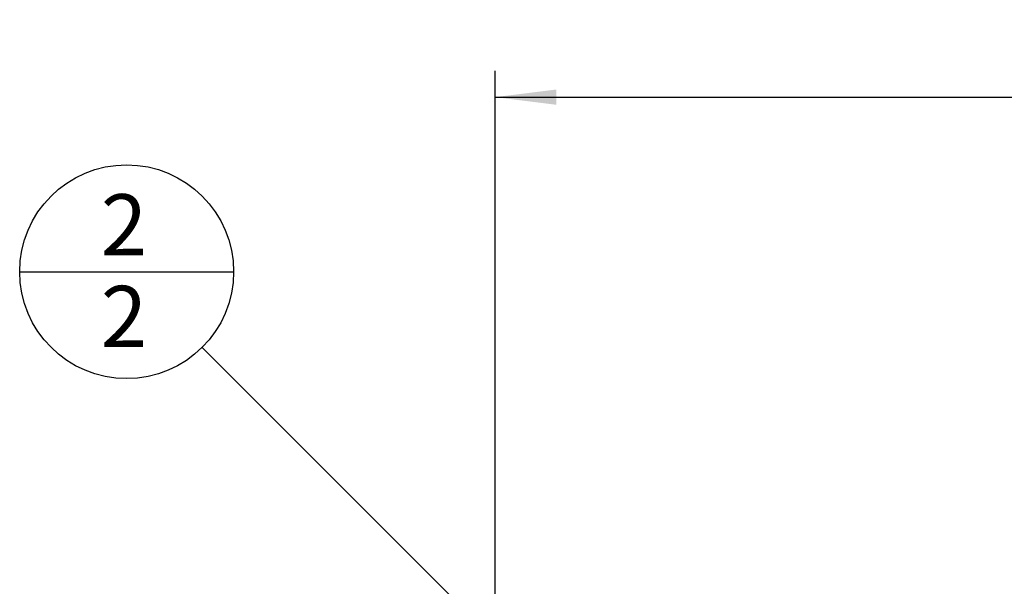
# Model space of a CAD drawing. Units: millimetres. Extents: x 0 to 420, y 0 to 297.
# Drawn here: x 98 to 155, y 186 to 219 of the extents above; entities that cross this region are included whole.
import ezdxf

# ---------------------------------------------------------------- set-up
doc = ezdxf.new("R2010")
doc.units = ezdxf.units.MM
doc.header["$LTSCALE"] = 23.1
doc.layers.get('0').update_dxf_attribs({"linetype": 'CONTINUOUS'})
doc.layers.add('30596864_DIM', color=7, linetype='CONTINUOUS')
doc.layers.add('606664613-000-00-ED1_CL', color=7, linetype='CONTINUOUS')
doc.styles.get("Standard").update_dxf_attribs({"font": 'TXT.SHX', "width": 0.7})
doc.dimstyles.new('DIMSTYLE_3', dxfattribs={"dimtxt": 3.5, "dimasz": 3.5, "dimexe": 0.18, "dimexo": 0.0625, "dimgap": 0.09, "dimtad": 1, "dimdec": 3, "dimdsep": 46, "dimtxsty": 'STANDARD', "dimblk": '_FILLED', "dimblk1": '_FILLED', "dimblk2": '_FILLED', "dimcen": 0.09, "dimclrt": 2, "dimadec": 0, "dimazin": 0, "dimtp": 0.05, "dimtm": 0.05, "dimtfac": 1, "dimtdec": 3, "dimtofl": 0, "dimtmove": 0, "dimatfit": 3, "dimldrblk": '_FILLED', "dimfxl": 1, "dimtolj": 1, "dimarcsym": 0})
doc.dimstyles.new('DIMSTYLE_6', dxfattribs={"dimtxt": 3.5, "dimasz": 3.5, "dimexe": 0.18, "dimexo": 0.0625, "dimgap": 0.09, "dimtad": 1, "dimdec": 3, "dimdsep": 46, "dimtxsty": 'STANDARD', "dimblk": '_FILLED', "dimblk1": '_FILLED', "dimblk2": '_FILLED', "dimcen": 0.09, "dimclrt": 2, "dimadec": 0, "dimazin": 0, "dimtp": 0.2, "dimtm": 0.2, "dimtfac": 1, "dimtdec": 3, "dimtofl": 0, "dimtmove": 0, "dimatfit": 3, "dimldrblk": '_FILLED', "dimfxl": 1, "dimtolj": 1, "dimarcsym": 0})
doc.dimstyles.get("Standard").update_dxf_attribs({"dimtxt": 3.5, "dimasz": 3.5, "dimexe": 0.18, "dimexo": 0.0625, "dimgap": 0.09, "dimtad": 1, "dimdec": 3, "dimdsep": 46, "dimtxsty": 'STANDARD', "dimblk": '_FILLED', "dimblk1": '_FILLED', "dimblk2": '_FILLED', "dimcen": 0.09, "dimclrt": 2, "dimadec": 0, "dimazin": 0, "dimtol": 1, "dimtp": 0.005, "dimtm": 0.005, "dimtfac": 1, "dimtdec": 3, "dimtofl": 0, "dimtmove": 0, "dimatfit": 3, "dimldrblk": '_FILLED', "dimfxl": 1, "dimtolj": 1, "dimarcsym": 0})

# ---------------------------------------------------------------- blocks, each defined once
blk = doc.blocks.new('_FILLED')
at = {"color": 0, "linetype": 'BYBLOCK'}
blk.add_solid([(0, 0), (-1, 0.125), (-1, -0.125)], dxfattribs=at)
blk = doc.blocks.new('*D2')
at = {"layer": '30596864_DIM', "color": 3, "linetype": 'CONTINUOUS'}
blk.add_line((153.151, 173.305), (177.931, 191.478), dxfattribs=at)
at = {"layer": '30596864_DIM', "color": 3, "linetype": 'CONTINUOUS', "xscale": 3.5, "yscale": 3.5, "zscale": 3.5, "rotation": 216.2552372197}
blk.add_blockref('_FILLED', (153.151, 173.305), dxfattribs=at)
at = {"layer": '30596864_DIM', "color": 2, "linetype": 'CONTINUOUS', "insert": (167.28, 189.092), "char_height": 3.5, "width": 10, "attachment_point": 1, "rotation": 36.2552, "line_spacing_factor": 0.9}
blk.add_mtext('R2.5', dxfattribs=at)
blk = doc.blocks.new('*D5')
at = {"layer": '30596864_DIM', "color": 3, "linetype": 'CONTINUOUS'}
for p, q in [((125.667, 176.507), (125.667, 215.783)), ((325.667, 165.281), (325.667, 215.783)), ((125.667, 214.283), (225.667, 214.283)), ((325.667, 214.283), (225.667, 214.283))]:
    blk.add_line(p, q, dxfattribs=at)
at = {"layer": '30596864_DIM', "color": 3, "linetype": 'CONTINUOUS', "xscale": 3.5, "yscale": 3.5, "zscale": 3.5, "rotation": 180}
blk.add_blockref('_FILLED', (125.667, 214.283), dxfattribs=at)
at = {"layer": '30596864_DIM', "color": 3, "linetype": 'CONTINUOUS', "xscale": 3.5, "yscale": 3.5, "zscale": 3.5}
blk.add_blockref('_FILLED', (325.667, 214.283), dxfattribs=at)
at = {"layer": '30596864_DIM', "color": 2, "linetype": 'CONTINUOUS', "insert": (225.667, 218.658), "char_height": 3.5, "width": 8.25, "attachment_point": 2, "line_spacing_factor": 0.9}
blk.add_mtext('200', dxfattribs=at)
blk = doc.blocks.new('BOMBALLOON_BL4', base_point=(104.566, 204.283))
at = {"layer": '606664613-000-00-ED1_CL', "color": 3, "linetype": 'CONTINUOUS'}
blk.add_line((98.441, 204.283), (110.691, 204.283), dxfattribs=at)
blk.add_circle((104.566, 204.283), 6.125, dxfattribs=at)
at = {"layer": '606664613-000-00-ED1_CL', "color": 2, "linetype": 'CONTINUOUS', "insert": (103.086, 208.722), "char_height": 3.5, "width": 2.75, "attachment_point": 1, "line_spacing_factor": 0.9}
blk.add_mtext('2\\P2', dxfattribs=at)

msp = doc.modelspace()

# ---------------------------------------------------------------- block references
at = {"layer": '606664613-000-00-ED1_CL', "color": 3, "linetype": 'CONTINUOUS'}
msp.add_blockref('BOMBALLOON_BL4', (104.5663, 204.283), dxfattribs=at)

# ---------------------------------------------------------------- dimensions: what is measured, and where the dimension line sits
at = {"layer": '30596864_DIM', "color": 3, "linetype": 'CONTINUOUS'}
dim = msp.add_linear_dim(base=(125.6669, 214.283), p1=(325.6669, 165.2807), p2=(125.6669, 176.5072), angle=180, dimstyle='DIMSTYLE_6', dxfattribs=at)
dim.commit()
dim.dimension.update_dxf_attribs({"geometry": '*D5', "text_midpoint": (221.5419, 216.908), "dimtype": 160})
dim = msp.add_radius_dim(center=(155.1669, 174.783), mpoint=(153.151, 173.3046), dimstyle='DIMSTYLE_3', dxfattribs=at)
dim.commit()
dim.dimension.update_dxf_attribs({"geometry": '*D2', "text_midpoint": (172.3469, 190.6376), "dimtype": 164})

# ---------------------------------------------------------------- leaders
at = {"layer": '606664613-000-00-ED1_CL', "color": 3, "linetype": 'CONTINUOUS'}
msp.add_leader([(142.0402, 166.7992), (108.8967, 199.9514)], dimstyle='STANDARD', override={"dimtad": 0, "dimldrblk": 'DOT'}, dxfattribs=at)

doc.saveas('drawing.dxf')
